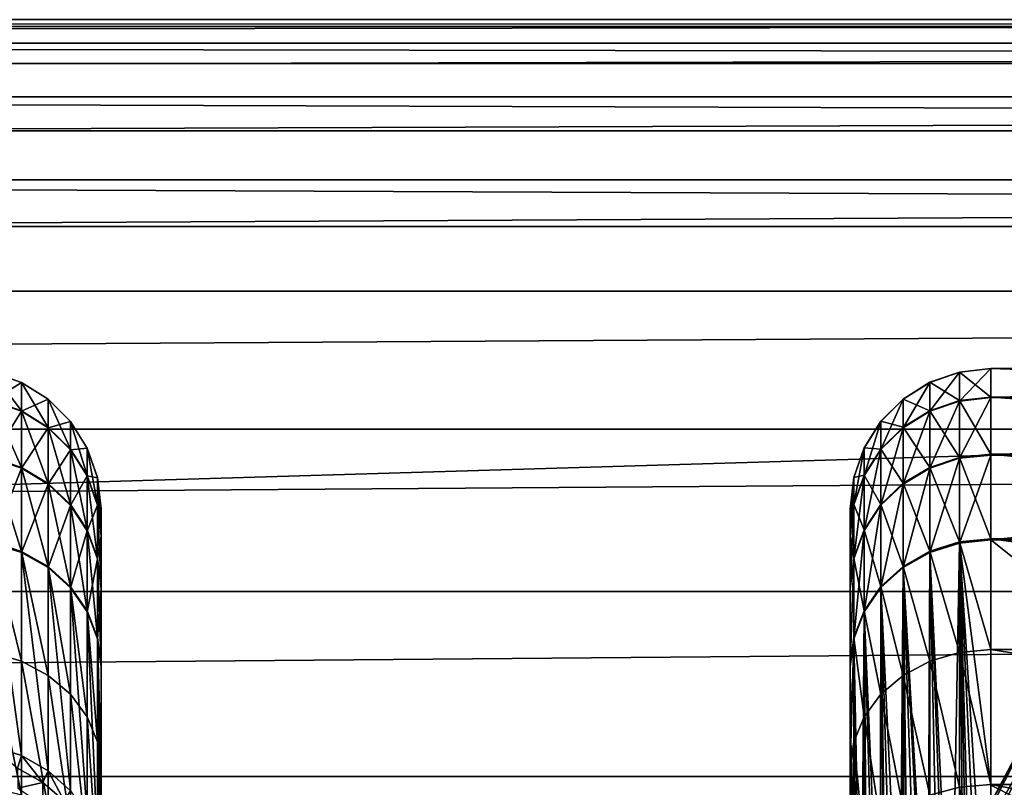
# Model space of a CAD drawing. Units: millimetres. Extents: x -112 to 170, y -35 to 32.
# Drawn here: x 37 to 47, y 15 to 23 of the extents above; entities that cross this region are included whole.
import ezdxf

# ---------------------------------------------------------------- set-up
doc = ezdxf.new("R2010")
doc.units = ezdxf.units.MM
doc.header["$LTSCALE"] = 65.185185
for name, color, linetype in [('107', 7, 'CONTINUOUS'), ('17', 7, 'CONTINUOUS'), ('18', 7, 'CONTINUOUS'), ('21', 7, 'CONTINUOUS'), ('286', 7, 'CONTINUOUS'), ('287', 7, 'CONTINUOUS'), ('289', 7, 'CONTINUOUS'), ('311', 7, 'CONTINUOUS'), ('34', 7, 'CONTINUOUS'), ('35', 7, 'CONTINUOUS'), ('75', 7, 'CONTINUOUS'), ('76', 7, 'CONTINUOUS'), ('78', 7, 'CONTINUOUS'), ('79', 7, 'CONTINUOUS')]:
    doc.layers.add(name, color=color, linetype=linetype)

msp = doc.modelspace()

# ---------------------------------------------------------------- linework, layer by layer
at = {"layer": '107', "color": 7, "linetype": 'CONTINUOUS', "true_color": 0xaaaaaa}
for points in [[(36.651, 15.378, -12.877), (36.334, 15.478, -12.924), (36.61, 15.243, -13.134), (36.651, 15.378, -12.877)], [(36.878, 15.09, -13.079), (36.651, 15.378, -12.877), (36.61, 15.243, -13.134), (36.878, 15.09, -13.079)], [(36.935, 15.216, -12.8), (36.651, 15.378, -12.877), (36.878, 15.09, -13.079), (36.935, 15.216, -12.8)], [(36.878, 15.09, -13.079), (36.61, 15.243, -13.134), (36.613, 15.031, -13.353), (36.878, 15.09, -13.079)], [(37.107, 14.896, -12.99), (36.935, 15.216, -12.8), (36.878, 15.09, -13.079), (37.107, 14.896, -12.99)], [(37.173, 15.001, -12.699), (36.935, 15.216, -12.8), (37.107, 14.896, -12.99), (37.173, 15.001, -12.699)], [(36.879, 14.853, -13.296), (36.878, 15.09, -13.079), (36.613, 15.031, -13.353), (36.879, 14.853, -13.296)], [(37.107, 14.896, -12.99), (36.878, 15.09, -13.079), (36.879, 14.853, -13.296), (37.107, 14.896, -12.99)]]:
    msp.add_3dface(points, dxfattribs=at)
at = {"layer": '17', "color": 7, "linetype": 'CONTINUOUS', "true_color": 0xaaaaaa}
for points in [[(-112, 13.852, -25.133), (-112, 21.028, -9.918), (129, 21.028, -9.918), (-112, 13.852, -25.133)], [(-112, 13.852, -25.133), (129, 21.028, -9.918), (129, 13.852, -25.133), (-112, 13.852, -25.133)]]:
    msp.add_3dface(points, dxfattribs=at)
at = {"layer": '18', "color": 7, "linetype": 'CONTINUOUS', "true_color": 0xaaaaaa}
for points in [[(-112, 23.165, -1.991), (-112, 23.238, 0.757), (129, 23.165, -1.991), (-112, 23.165, -1.991)], [(-112, 23.238, 0.757), (-112, 22.986, 3.495), (129, 23.238, 0.757), (-112, 23.238, 0.757)], [(-112, 23.238, 0.757), (129, 23.238, 0.757), (129, 23.165, -1.991), (-112, 23.238, 0.757)], [(-112, 22.986, 3.495), (129, 22.986, 3.495), (129, 23.238, 0.757), (-112, 22.986, 3.495)], [(-112, 22.768, -4.711), (-112, 23.165, -1.991), (129, 22.768, -4.711), (-112, 22.768, -4.711)], [(-112, 23.165, -1.991), (129, 23.165, -1.991), (129, 22.768, -4.711), (-112, 23.165, -1.991)], [(-112, 22.986, 3.495), (-112, 22.412, 6.184), (129, 22.986, 3.495), (-112, 22.986, 3.495)], [(-112, 22.412, 6.184), (129, 22.412, 6.184), (129, 22.986, 3.495), (-112, 22.412, 6.184)], [(-112, 22.052, -7.366), (-112, 22.768, -4.711), (129, 22.052, -7.366), (-112, 22.052, -7.366)], [(-112, 22.768, -4.711), (129, 22.768, -4.711), (129, 22.052, -7.366), (-112, 22.768, -4.711)], [(-112, 22.412, 6.184), (-112, 21.526, 8.787), (129, 22.412, 6.184), (-112, 22.412, 6.184)], [(-112, 21.526, 8.787), (129, 21.526, 8.787), (129, 22.412, 6.184), (-112, 21.526, 8.787)], [(-112, 21.028, -9.918), (-112, 22.052, -7.366), (129, 21.028, -9.918), (-112, 21.028, -9.918)], [(-112, 22.052, -7.366), (129, 22.052, -7.366), (129, 21.028, -9.918), (-112, 22.052, -7.366)], [(-112, 21.526, 8.787), (-112, 20.338, 11.267), (129, 21.526, 8.787), (-112, 21.526, 8.787)], [(-112, 20.338, 11.267), (129, 20.338, 11.267), (129, 21.526, 8.787), (-112, 20.338, 11.267)], [(-112, 20.338, 11.267), (-112, 18.866, 13.588), (129, 20.338, 11.267), (-112, 20.338, 11.267)], [(-112, 18.866, 13.588), (129, 18.866, 13.588), (129, 20.338, 11.267), (-112, 18.866, 13.588)], [(-112, 18.866, 13.588), (-112, 17.13, 15.72), (129, 18.866, 13.588), (-112, 18.866, 13.588)], [(-112, 17.13, 15.72), (129, 17.13, 15.72), (129, 18.866, 13.588), (-112, 17.13, 15.72)], [(-112, 17.13, 15.72), (-112, 15.154, 17.633), (129, 17.13, 15.72), (-112, 17.13, 15.72)], [(-112, 15.154, 17.633), (129, 15.154, 17.633), (129, 17.13, 15.72), (-112, 15.154, 17.633)], [(-112, 15.154, 17.633), (-112, 12.967, 19.299), (129, 15.154, 17.633), (-112, 15.154, 17.633)], [(-112, 12.967, 19.299), (129, 12.967, 19.299), (129, 15.154, 17.633), (-112, 12.967, 19.299)]]:
    msp.add_3dface(points, dxfattribs=at)
at = {"layer": '21', "color": 7, "linetype": 'CONTINUOUS', "true_color": 0xaaaaaa}
for points in [[(47, 17.682, -8.34), (47, 15.064, -13.89), (56, 10.506, -23.555), (47, 17.682, -8.34)], [(56, 17.682, -8.34), (47, 17.682, -8.34), (56, 10.506, -23.555), (56, 17.682, -8.34)], [(47, 15.064, -13.89), (47, 12.447, -19.44), (56, 10.506, -23.555), (47, 15.064, -13.89)]]:
    msp.add_3dface(points, dxfattribs=at)
at = {"layer": '286', "color": 7, "linetype": 'CONTINUOUS', "true_color": 0xaaaaaa}
msp.add_3dface([(47.795, 16.369, -63), (103.816, 13.331, -63), (46.184, 13.331, -63), (47.795, 16.369, -63)], dxfattribs=at)
at = {"layer": '287', "color": 7, "linetype": 'CONTINUOUS', "true_color": 0xaaaaaa}
for points in [[(47.795, 16.369, -63), (46.184, 13.331, -63), (47.795, 16.369, -44), (47.795, 16.369, -63)], [(47.795, 16.369, -44), (46.184, 13.331, -63), (46.184, 13.331, -44), (47.795, 16.369, -44)]]:
    msp.add_3dface(points, dxfattribs=at)
at = {"layer": '289', "color": 7, "linetype": 'CONTINUOUS', "true_color": 0xaaaaaa}
for points in [[(47.795, 16.369, -44), (46.184, 13.331, -44), (47.533, 15.858, -43.742), (47.795, 16.369, -44)], [(46.184, 13.331, -44), (46.026, 12.9, -43.742), (47.533, 15.858, -43.742), (46.184, 13.331, -44)], [(46.026, 12.9, -43.742), (47.619, 15.808, -43.501), (47.533, 15.858, -43.742), (46.026, 12.9, -43.742)], [(46.117, 12.86, -43.501), (47.619, 15.808, -43.501), (46.026, 12.9, -43.742), (46.117, 12.86, -43.501)], [(46.117, 12.86, -43.501), (47.757, 15.729, -43.293), (47.619, 15.808, -43.501), (46.117, 12.86, -43.501)], [(46.262, 12.795, -43.293), (47.757, 15.729, -43.293), (46.117, 12.86, -43.501), (46.262, 12.795, -43.293)], [(46.262, 12.795, -43.293), (47.937, 15.625, -43.134), (47.757, 15.729, -43.293), (46.262, 12.795, -43.293)], [(46.451, 12.711, -43.134), (47.937, 15.625, -43.134), (46.262, 12.795, -43.293), (46.451, 12.711, -43.134)], [(46.451, 12.711, -43.134), (48.146, 15.504, -43.034), (47.937, 15.625, -43.134), (46.451, 12.711, -43.134)], [(46.672, 12.612, -43.034), (48.146, 15.504, -43.034), (46.451, 12.711, -43.134), (46.672, 12.612, -43.034)], [(46.672, 12.612, -43.034), (48.082, 14.865, -43), (48.146, 15.504, -43.034), (46.672, 12.612, -43.034)]]:
    msp.add_3dface(points, dxfattribs=at)
at = {"layer": '311', "color": 7, "linetype": 'CONTINUOUS', "true_color": 0xaaaaaa}
for points in [[(56, 19.511, -1.242), (56, 19.512, 1.215), (47, 19.511, -1.242), (56, 19.511, -1.242)], [(56, 19.512, 1.215), (56, 19.206, 3.652), (47, 19.512, 1.215), (56, 19.512, 1.215)], [(56, 19.512, 1.215), (47, 19.512, 1.215), (47, 19.511, -1.242), (56, 19.512, 1.215)], [(56, 19.206, 3.652), (47, 19.206, 3.652), (47, 19.512, 1.215), (56, 19.206, 3.652)], [(56, 19.201, -3.678), (56, 19.511, -1.242), (47, 19.201, -3.678), (56, 19.201, -3.678)], [(56, 19.511, -1.242), (47, 19.511, -1.242), (47, 19.201, -3.678), (56, 19.511, -1.242)], [(56, 19.206, 3.652), (56, 18.597, 6.031), (47, 19.206, 3.652), (56, 19.206, 3.652)], [(56, 18.597, 6.031), (47, 18.597, 6.031), (47, 19.206, 3.652), (56, 18.597, 6.031)], [(56, 18.588, -6.057), (56, 19.201, -3.678), (47, 18.588, -6.057), (56, 18.588, -6.057)], [(56, 19.201, -3.678), (47, 19.201, -3.678), (47, 18.588, -6.057), (56, 19.201, -3.678)], [(56, 18.597, 6.031), (56, 17.694, 8.315), (47, 18.597, 6.031), (56, 18.597, 6.031)], [(56, 17.694, 8.315), (47, 17.694, 8.315), (47, 18.597, 6.031), (56, 17.694, 8.315)], [(47, 17.682, -8.34), (56, 17.682, -8.34), (56, 18.588, -6.057), (47, 17.682, -8.34)], [(47, 17.682, -8.34), (56, 18.588, -6.057), (47, 18.588, -6.057), (47, 17.682, -8.34)], [(56, 17.694, 8.315), (56, 16.511, 10.468), (47, 17.694, 8.315), (56, 17.694, 8.315)], [(56, 16.511, 10.468), (47, 16.511, 10.468), (47, 17.694, 8.315), (56, 16.511, 10.468)], [(56, 16.511, 10.468), (56, 15.068, 12.456), (47, 16.511, 10.468), (56, 16.511, 10.468)], [(56, 15.068, 12.456), (47, 15.068, 12.456), (47, 16.511, 10.468), (56, 15.068, 12.456)], [(56, 15.068, 12.456), (56, 13.388, 14.247), (47, 15.068, 12.456), (56, 15.068, 12.456)], [(56, 13.388, 14.247), (47, 13.388, 14.247), (47, 15.068, 12.456), (56, 13.388, 14.247)]]:
    msp.add_3dface(points, dxfattribs=at)
at = {"layer": '34', "color": 7, "linetype": 'CONTINUOUS', "true_color": 0xaaaaaa}
for points in [[(37.5, 18.015, 1.119), (37.5, 18.013, -1.149), (37.5, 17.733, 3.369), (37.5, 18.015, 1.119)], [(37.5, 18.013, -1.149), (37.5, 17.727, -3.399), (37.5, 17.733, 3.369), (37.5, 18.013, -1.149)], [(37.5, 17.733, 3.369), (37.5, 17.727, -3.399), (37.5, 17.17, 5.566), (37.5, 17.733, 3.369)], [(37.5, 17.727, -3.399), (37.5, 17.161, -5.595), (37.5, 17.17, 5.566), (37.5, 17.727, -3.399)], [(37.5, 17.17, 5.566), (37.5, 17.161, -5.595), (37.5, 16.337, 7.676), (37.5, 17.17, 5.566)], [(37.5, 17.161, -5.595), (37.5, 16.325, -7.7), (37.5, 16.337, 7.676), (37.5, 17.161, -5.595)], [(37.5, 16.337, 7.676), (37.5, 16.325, -7.7), (37.5, 15.245, 9.664), (37.5, 16.337, 7.676)], [(37.5, 15.245, 9.664), (37.5, 16.325, -7.7), (37.5, 14.156, -12.3), (37.5, 15.245, 9.664)], [(37.5, 13.913, 11.499), (37.5, 15.245, 9.664), (37.5, 14.156, -12.3), (37.5, 13.913, 11.499)]]:
    msp.add_3dface(points, dxfattribs=at)
at = {"layer": '35', "color": 7, "linetype": 'CONTINUOUS', "true_color": 0xaaaaaa}
for points in [[(45.5, 18.015, 1.119), (45.5, 17.733, 3.369), (45.5, 18.013, -1.149), (45.5, 18.015, 1.119)], [(45.5, 18.013, -1.149), (45.5, 17.733, 3.369), (45.5, 17.727, -3.399), (45.5, 18.013, -1.149)], [(45.5, 17.733, 3.369), (45.5, 17.17, 5.566), (45.5, 17.727, -3.399), (45.5, 17.733, 3.369)], [(45.5, 17.727, -3.399), (45.5, 17.17, 5.566), (45.5, 17.161, -5.595), (45.5, 17.727, -3.399)], [(45.5, 17.17, 5.566), (45.5, 16.337, 7.676), (45.5, 17.161, -5.595), (45.5, 17.17, 5.566)], [(45.5, 17.161, -5.595), (45.5, 16.337, 7.676), (45.5, 16.325, -7.7), (45.5, 17.161, -5.595)], [(45.5, 16.337, 7.676), (45.5, 15.245, 9.664), (45.5, 16.325, -7.7), (45.5, 16.337, 7.676)], [(45.5, 14.25), (45.5, 14.128, -1.86), (45.5, 16.325, -7.7), (45.5, 14.25)], [(45.5, 15.245, 9.664), (45.5, 14.25), (45.5, 16.325, -7.7), (45.5, 15.245, 9.664)], [(45.5, 14.128, -1.86), (45.5, 13.764, -3.688), (45.5, 16.325, -7.7), (45.5, 14.128, -1.86)], [(45.5, 13.764, -3.688), (45.5, 13.165, -5.453), (45.5, 16.325, -7.7), (45.5, 13.764, -3.688)], [(45.5, 16.325, -7.7), (45.5, 13.165, -5.453), (45.5, 12.37, -16.087), (45.5, 16.325, -7.7)], [(45.5, 13.913, 11.499), (45.5, 14.25), (45.5, 15.245, 9.664), (45.5, 13.913, 11.499)]]:
    msp.add_3dface(points, dxfattribs=at)
at = {"layer": '75', "color": 7, "linetype": 'CONTINUOUS', "true_color": 0xaaaaaa}
for points in [[(36.334, 19.169, 3.645), (36.334, 19.475, 1.212), (36.651, 19.06, 3.624), (36.334, 19.169, 3.645)], [(36.334, 19.475, 1.212), (36.334, 19.473, -1.239), (36.651, 19.364, 1.205), (36.334, 19.475, 1.212)], [(36.651, 19.06, 3.624), (36.334, 19.475, 1.212), (36.651, 19.364, 1.205), (36.651, 19.06, 3.624)], [(36.334, 19.473, -1.239), (36.334, 19.164, -3.671), (36.651, 19.362, -1.232), (36.334, 19.473, -1.239)], [(36.651, 19.364, 1.205), (36.334, 19.473, -1.239), (36.651, 19.362, -1.232), (36.651, 19.364, 1.205)], [(36.651, 19.362, -1.232), (36.334, 19.164, -3.671), (36.651, 19.055, -3.65), (36.651, 19.362, -1.232)], [(36.651, 19.06, 3.624), (36.651, 19.364, 1.205), (36.936, 18.884, 3.59), (36.651, 19.06, 3.624)], [(36.651, 19.364, 1.205), (36.651, 19.362, -1.232), (36.936, 19.185, 1.194), (36.651, 19.364, 1.205)], [(36.936, 18.884, 3.59), (36.651, 19.364, 1.205), (36.936, 19.185, 1.194), (36.936, 18.884, 3.59)], [(36.651, 19.362, -1.232), (36.651, 19.055, -3.65), (36.936, 19.184, -1.221), (36.651, 19.362, -1.232)], [(36.936, 19.185, 1.194), (36.651, 19.362, -1.232), (36.936, 19.184, -1.221), (36.936, 19.185, 1.194)], [(36.334, 18.561, 6.019), (36.334, 19.169, 3.645), (36.651, 18.455, 5.985), (36.334, 18.561, 6.019)], [(36.651, 18.455, 5.985), (36.334, 19.169, 3.645), (36.651, 19.06, 3.624), (36.651, 18.455, 5.985)], [(36.334, 19.164, -3.671), (36.334, 18.552, -6.045), (36.651, 19.055, -3.65), (36.334, 19.164, -3.671)], [(36.936, 19.184, -1.221), (36.651, 19.055, -3.65), (36.936, 18.879, -3.617), (36.936, 19.184, -1.221)], [(36.936, 18.884, 3.59), (36.936, 19.185, 1.194), (37.173, 18.65, 3.546), (36.936, 18.884, 3.59)], [(36.936, 19.185, 1.194), (36.936, 19.184, -1.221), (37.173, 18.948, 1.179), (36.936, 19.185, 1.194)], [(37.173, 18.65, 3.546), (36.936, 19.185, 1.194), (37.173, 18.948, 1.179), (37.173, 18.65, 3.546)], [(36.936, 19.184, -1.221), (36.936, 18.879, -3.617), (37.173, 18.946, -1.206), (36.936, 19.184, -1.221)], [(37.173, 18.948, 1.179), (36.936, 19.184, -1.221), (37.173, 18.946, -1.206), (37.173, 18.948, 1.179)], [(36.651, 19.055, -3.65), (36.334, 18.552, -6.045), (36.651, 18.447, -6.011), (36.651, 19.055, -3.65)], [(36.651, 18.455, 5.985), (36.651, 19.06, 3.624), (36.936, 18.285, 5.93), (36.651, 18.455, 5.985)], [(36.936, 18.285, 5.93), (36.651, 19.06, 3.624), (36.936, 18.884, 3.59), (36.936, 18.285, 5.93)], [(36.651, 19.055, -3.65), (36.651, 18.447, -6.011), (36.936, 18.879, -3.617), (36.651, 19.055, -3.65)], [(37.173, 18.946, -1.206), (36.936, 18.879, -3.617), (37.173, 18.645, -3.572), (37.173, 18.946, -1.206)], [(37.173, 18.65, 3.546), (37.173, 18.948, 1.179), (37.352, 18.371, 3.493), (37.173, 18.65, 3.546)], [(37.173, 18.948, 1.179), (37.173, 18.946, -1.206), (37.352, 18.663, 1.162), (37.173, 18.948, 1.179)], [(37.352, 18.371, 3.493), (37.173, 18.948, 1.179), (37.352, 18.663, 1.162), (37.352, 18.371, 3.493)], [(37.173, 18.946, -1.206), (37.173, 18.645, -3.572), (37.352, 18.662, -1.188), (37.173, 18.946, -1.206)], [(37.352, 18.663, 1.162), (37.173, 18.946, -1.206), (37.352, 18.662, -1.188), (37.352, 18.663, 1.162)], [(36.936, 18.879, -3.617), (36.651, 18.447, -6.011), (36.936, 18.277, -5.955), (36.936, 18.879, -3.617)], [(36.936, 18.285, 5.93), (36.936, 18.884, 3.59), (37.173, 18.059, 5.856), (36.936, 18.285, 5.93)], [(37.173, 18.059, 5.856), (36.936, 18.884, 3.59), (37.173, 18.65, 3.546), (37.173, 18.059, 5.856)], [(36.936, 18.879, -3.617), (36.936, 18.277, -5.955), (37.173, 18.645, -3.572), (36.936, 18.879, -3.617)], [(37.173, 18.645, -3.572), (36.936, 18.277, -5.955), (37.173, 18.05, -5.882), (37.173, 18.645, -3.572)], [(37.352, 18.662, -1.188), (37.173, 18.645, -3.572), (37.352, 18.366, -3.518), (37.352, 18.662, -1.188)], [(37.173, 18.059, 5.856), (37.173, 18.65, 3.546), (37.352, 17.788, 5.769), (37.173, 18.059, 5.856)], [(37.352, 17.788, 5.769), (37.173, 18.65, 3.546), (37.352, 18.371, 3.493), (37.352, 17.788, 5.769)], [(37.173, 18.645, -3.572), (37.173, 18.05, -5.882), (37.352, 18.366, -3.518), (37.173, 18.645, -3.572)], [(37.352, 18.371, 3.493), (37.352, 18.663, 1.162), (37.463, 18.059, 3.433), (37.352, 18.371, 3.493)], [(37.352, 18.663, 1.162), (37.352, 18.662, -1.188), (37.463, 18.347, 1.142), (37.352, 18.663, 1.162)], [(37.463, 18.059, 3.433), (37.352, 18.663, 1.162), (37.463, 18.347, 1.142), (37.463, 18.059, 3.433)], [(37.352, 18.662, -1.188), (37.352, 18.366, -3.518), (37.463, 18.345, -1.168), (37.352, 18.662, -1.188)], [(37.463, 18.347, 1.142), (37.352, 18.662, -1.188), (37.463, 18.345, -1.168), (37.463, 18.347, 1.142)], [(36.334, 17.66, 8.299), (36.334, 18.561, 6.019), (36.651, 17.559, 8.252), (36.334, 17.66, 8.299)], [(36.651, 17.559, 8.252), (36.334, 18.561, 6.019), (36.651, 18.455, 5.985), (36.651, 17.559, 8.252)], [(36.334, 18.552, -6.045), (36.334, 17.648, -8.324), (36.651, 18.447, -6.011), (36.334, 18.552, -6.045)], [(36.651, 18.447, -6.011), (36.334, 17.648, -8.324), (36.651, 17.547, -8.276), (36.651, 18.447, -6.011)], [(36.651, 17.559, 8.252), (36.651, 18.455, 5.985), (36.936, 17.397, 8.176), (36.651, 17.559, 8.252)], [(36.936, 17.397, 8.176), (36.651, 18.455, 5.985), (36.936, 18.285, 5.93), (36.936, 17.397, 8.176)], [(36.651, 18.447, -6.011), (36.651, 17.547, -8.276), (36.936, 18.277, -5.955), (36.651, 18.447, -6.011)], [(37.352, 18.366, -3.518), (37.173, 18.05, -5.882), (37.352, 17.78, -5.793), (37.352, 18.366, -3.518)], [(37.352, 17.788, 5.769), (37.352, 18.371, 3.493), (37.463, 17.486, 5.671), (37.352, 17.788, 5.769)], [(37.463, 17.486, 5.671), (37.352, 18.371, 3.493), (37.463, 18.059, 3.433), (37.463, 17.486, 5.671)], [(37.352, 18.366, -3.518), (37.352, 17.78, -5.793), (37.463, 18.054, -3.459), (37.352, 18.366, -3.518)], [(37.463, 18.345, -1.168), (37.352, 18.366, -3.518), (37.463, 18.054, -3.459), (37.463, 18.345, -1.168)], [(37.5, 18.015, 1.119), (37.5, 17.733, 3.369), (37.463, 18.347, 1.142), (37.5, 18.015, 1.119)], [(37.5, 18.015, 1.119), (37.463, 18.347, 1.142), (37.463, 18.345, -1.168), (37.5, 18.015, 1.119)], [(37.5, 17.733, 3.369), (37.463, 18.059, 3.433), (37.463, 18.347, 1.142), (37.5, 17.733, 3.369)], [(37.5, 18.013, -1.149), (37.5, 18.015, 1.119), (37.463, 18.345, -1.168), (37.5, 18.013, -1.149)], [(37.5, 18.013, -1.149), (37.463, 18.345, -1.168), (37.463, 18.054, -3.459), (37.5, 18.013, -1.149)], [(36.936, 18.277, -5.955), (36.651, 17.547, -8.276), (36.936, 17.386, -8.2), (36.936, 18.277, -5.955)], [(36.936, 17.397, 8.176), (36.936, 18.285, 5.93), (37.173, 17.182, 8.075), (36.936, 17.397, 8.176)], [(37.173, 17.182, 8.075), (36.936, 18.285, 5.93), (37.173, 18.059, 5.856), (37.173, 17.182, 8.075)], [(36.936, 18.277, -5.955), (36.936, 17.386, -8.2), (37.173, 18.05, -5.882), (36.936, 18.277, -5.955)], [(37.173, 18.05, -5.882), (36.936, 17.386, -8.2), (37.173, 17.17, -8.099), (37.173, 18.05, -5.882)], [(37.173, 17.182, 8.075), (37.173, 18.059, 5.856), (37.352, 16.924, 7.953), (37.173, 17.182, 8.075)], [(37.352, 16.924, 7.953), (37.173, 18.059, 5.856), (37.352, 17.788, 5.769), (37.352, 16.924, 7.953)], [(37.173, 18.05, -5.882), (37.173, 17.17, -8.099), (37.352, 17.78, -5.793), (37.173, 18.05, -5.882)], [(37.463, 18.054, -3.459), (37.352, 17.78, -5.793), (37.463, 17.478, -5.695), (37.463, 18.054, -3.459)], [(37.5, 17.733, 3.369), (37.5, 17.17, 5.566), (37.463, 18.059, 3.433), (37.5, 17.733, 3.369)], [(37.5, 17.17, 5.566), (37.463, 17.486, 5.671), (37.463, 18.059, 3.433), (37.5, 17.17, 5.566)], [(37.5, 17.727, -3.399), (37.5, 18.013, -1.149), (37.463, 18.054, -3.459), (37.5, 17.727, -3.399)], [(37.5, 17.727, -3.399), (37.463, 18.054, -3.459), (37.463, 17.478, -5.695), (37.5, 17.727, -3.399)], [(37.352, 17.78, -5.793), (37.173, 17.17, -8.099), (37.352, 16.913, -7.977), (37.352, 17.78, -5.793)], [(37.352, 16.924, 7.953), (37.352, 17.788, 5.769), (37.463, 16.637, 7.818), (37.352, 16.924, 7.953)], [(37.463, 16.637, 7.818), (37.352, 17.788, 5.769), (37.463, 17.486, 5.671), (37.463, 16.637, 7.818)], [(37.352, 17.78, -5.793), (37.352, 16.913, -7.977), (37.463, 17.478, -5.695), (37.352, 17.78, -5.793)], [(37.5, 17.161, -5.595), (37.5, 17.727, -3.399), (37.463, 17.478, -5.695), (37.5, 17.161, -5.595)], [(36.334, 16.48, 10.448), (36.334, 17.66, 8.299), (36.651, 16.386, 10.388), (36.334, 16.48, 10.448)], [(36.651, 16.386, 10.388), (36.334, 17.66, 8.299), (36.651, 17.559, 8.252), (36.651, 16.386, 10.388)], [(36.651, 16.386, 10.388), (36.651, 17.559, 8.252), (36.936, 16.235, 10.293), (36.651, 16.386, 10.388)], [(36.936, 16.235, 10.293), (36.651, 17.559, 8.252), (36.936, 17.397, 8.176), (36.936, 16.235, 10.293)], [(37.463, 17.478, -5.695), (37.352, 16.913, -7.977), (37.463, 16.626, -7.842), (37.463, 17.478, -5.695)], [(37.5, 17.17, 5.566), (37.5, 16.337, 7.676), (37.463, 17.486, 5.671), (37.5, 17.17, 5.566)], [(37.5, 16.337, 7.676), (37.463, 16.637, 7.818), (37.463, 17.486, 5.671), (37.5, 16.337, 7.676)], [(37.5, 17.161, -5.595), (37.463, 17.478, -5.695), (37.463, 16.626, -7.842), (37.5, 17.161, -5.595)], [(36.936, 16.235, 10.293), (36.936, 17.397, 8.176), (37.173, 16.034, 10.165), (36.936, 16.235, 10.293)], [(37.173, 16.034, 10.165), (36.936, 17.397, 8.176), (37.173, 17.182, 8.075), (37.173, 16.034, 10.165)], [(37.173, 16.034, 10.165), (37.173, 17.182, 8.075), (37.352, 15.793, 10.013), (37.173, 16.034, 10.165)], [(37.352, 15.793, 10.013), (37.173, 17.182, 8.075), (37.352, 16.924, 7.953), (37.352, 15.793, 10.013)], [(37.5, 16.325, -7.7), (37.5, 17.161, -5.595), (37.463, 16.626, -7.842), (37.5, 16.325, -7.7)], [(37.352, 15.793, 10.013), (37.352, 16.924, 7.953), (37.463, 15.525, 9.843), (37.352, 15.793, 10.013)], [(37.463, 15.525, 9.843), (37.352, 16.924, 7.953), (37.463, 16.637, 7.818), (37.463, 15.525, 9.843)], [(37.5, 16.337, 7.676), (37.5, 15.245, 9.664), (37.463, 16.637, 7.818), (37.5, 16.337, 7.676)], [(37.5, 15.245, 9.664), (37.463, 15.525, 9.843), (37.463, 16.637, 7.818), (37.5, 15.245, 9.664)], [(36.334, 15.039, 12.432), (36.334, 16.48, 10.448), (36.651, 14.954, 12.361), (36.334, 15.039, 12.432)], [(36.651, 14.954, 12.361), (36.334, 16.48, 10.448), (36.651, 16.386, 10.388), (36.651, 14.954, 12.361)], [(36.651, 14.954, 12.361), (36.651, 16.386, 10.388), (36.936, 14.816, 12.247), (36.651, 14.954, 12.361)], [(36.936, 14.816, 12.247), (36.651, 16.386, 10.388), (36.936, 16.235, 10.293), (36.936, 14.816, 12.247)], [(36.936, 14.816, 12.247), (36.936, 16.235, 10.293), (37.173, 14.632, 12.095), (36.936, 14.816, 12.247)], [(37.173, 14.632, 12.095), (36.936, 16.235, 10.293), (37.173, 16.034, 10.165), (37.173, 14.632, 12.095)], [(37.173, 14.632, 12.095), (37.173, 16.034, 10.165), (37.352, 14.413, 11.914), (37.173, 14.632, 12.095)], [(37.352, 14.413, 11.914), (37.173, 16.034, 10.165), (37.352, 15.793, 10.013), (37.352, 14.413, 11.914)], [(37.352, 14.413, 11.914), (37.352, 15.793, 10.013), (37.463, 14.168, 11.712), (37.352, 14.413, 11.914)], [(37.463, 14.168, 11.712), (37.352, 15.793, 10.013), (37.463, 15.525, 9.843), (37.463, 14.168, 11.712)], [(37.5, 15.245, 9.664), (37.5, 13.913, 11.499), (37.463, 15.525, 9.843), (37.5, 15.245, 9.664)], [(37.5, 13.913, 11.499), (37.463, 14.168, 11.712), (37.463, 15.525, 9.843), (37.5, 13.913, 11.499)]]:
    msp.add_3dface(points, dxfattribs=at)
at = {"layer": '76', "color": 7, "linetype": 'CONTINUOUS', "true_color": 0xaaaaaa}
for points in [[(36.651, 17.547, -8.276), (36.334, 17.648, -8.324), (36.651, 15.378, -12.877), (36.651, 17.547, -8.276)], [(36.651, 15.378, -12.877), (36.334, 17.648, -8.324), (36.334, 15.478, -12.924), (36.651, 15.378, -12.877)], [(36.936, 17.386, -8.2), (36.651, 17.547, -8.276), (36.935, 15.216, -12.8), (36.936, 17.386, -8.2)], [(36.935, 15.216, -12.8), (36.651, 17.547, -8.276), (36.651, 15.378, -12.877), (36.935, 15.216, -12.8)], [(37.173, 15.001, -12.699), (36.936, 17.386, -8.2), (36.935, 15.216, -12.8), (37.173, 15.001, -12.699)], [(37.173, 17.17, -8.099), (36.936, 17.386, -8.2), (37.173, 15.001, -12.699), (37.173, 17.17, -8.099)], [(37.352, 16.913, -7.977), (37.173, 17.17, -8.099), (37.351, 14.744, -12.578), (37.352, 16.913, -7.977)], [(37.351, 14.744, -12.578), (37.173, 17.17, -8.099), (37.173, 15.001, -12.699), (37.351, 14.744, -12.578)], [(37.462, 14.457, -12.442), (37.352, 16.913, -7.977), (37.351, 14.744, -12.578), (37.462, 14.457, -12.442)], [(37.463, 16.626, -7.842), (37.352, 16.913, -7.977), (37.462, 14.457, -12.442), (37.463, 16.626, -7.842)], [(37.5, 14.156, -12.3), (37.463, 16.626, -7.842), (37.462, 14.457, -12.442), (37.5, 14.156, -12.3)], [(37.5, 14.156, -12.3), (37.5, 16.325, -7.7), (37.463, 16.626, -7.842), (37.5, 14.156, -12.3)]]:
    msp.add_3dface(points, dxfattribs=at)
at = {"layer": '78', "color": 7, "linetype": 'CONTINUOUS', "true_color": 0xaaaaaa}
for points in [[(46.668, 19.473, -1.239), (46.668, 19.475, 1.212), (46.35, 19.363, -1.232), (46.668, 19.473, -1.239)], [(46.668, 19.475, 1.212), (46.668, 19.169, 3.645), (46.35, 19.365, 1.205), (46.668, 19.475, 1.212)], [(46.35, 19.363, -1.232), (46.668, 19.475, 1.212), (46.35, 19.365, 1.205), (46.35, 19.363, -1.232)], [(46.668, 19.164, -3.671), (46.668, 19.473, -1.239), (46.35, 19.056, -3.65), (46.668, 19.164, -3.671)], [(46.35, 19.056, -3.65), (46.668, 19.473, -1.239), (46.35, 19.363, -1.232), (46.35, 19.056, -3.65)], [(46.668, 19.475, 1.212), (46.668, 19.473, -1.239), (47, 19.512, 1.215), (46.668, 19.475, 1.212)], [(47, 19.512, 1.215), (46.668, 19.473, -1.239), (47, 19.511, -1.242), (47, 19.512, 1.215)], [(47, 19.206, 3.652), (46.668, 19.475, 1.212), (47, 19.512, 1.215), (47, 19.206, 3.652)], [(46.668, 19.473, -1.239), (46.668, 19.164, -3.671), (47, 19.511, -1.242), (46.668, 19.473, -1.239)], [(47, 19.511, -1.242), (46.668, 19.164, -3.671), (47, 19.201, -3.678), (47, 19.511, -1.242)], [(46.668, 19.169, 3.645), (46.668, 19.475, 1.212), (47, 19.206, 3.652), (46.668, 19.169, 3.645)], [(46.35, 19.363, -1.232), (46.35, 19.365, 1.205), (46.066, 19.185, -1.221), (46.35, 19.363, -1.232)], [(46.35, 19.365, 1.205), (46.35, 19.061, 3.624), (46.066, 19.186, 1.194), (46.35, 19.365, 1.205)], [(46.066, 19.185, -1.221), (46.35, 19.365, 1.205), (46.066, 19.186, 1.194), (46.066, 19.185, -1.221)], [(46.35, 19.056, -3.65), (46.35, 19.363, -1.232), (46.066, 18.88, -3.617), (46.35, 19.056, -3.65)], [(46.066, 18.88, -3.617), (46.35, 19.363, -1.232), (46.066, 19.185, -1.221), (46.066, 18.88, -3.617)], [(46.35, 19.365, 1.205), (46.668, 19.169, 3.645), (46.35, 19.061, 3.624), (46.35, 19.365, 1.205)], [(46.066, 19.185, -1.221), (46.066, 19.186, 1.194), (45.828, 18.947, -1.206), (46.066, 19.185, -1.221)], [(46.066, 19.186, 1.194), (46.066, 18.885, 3.591), (45.828, 18.949, 1.179), (46.066, 19.186, 1.194)], [(45.828, 18.947, -1.206), (46.066, 19.186, 1.194), (45.828, 18.949, 1.179), (45.828, 18.947, -1.206)], [(46.066, 18.88, -3.617), (46.066, 19.185, -1.221), (45.828, 18.647, -3.572), (46.066, 18.88, -3.617)], [(45.828, 18.647, -3.572), (46.066, 19.185, -1.221), (45.828, 18.947, -1.206), (45.828, 18.647, -3.572)], [(46.066, 19.186, 1.194), (46.35, 19.061, 3.624), (46.066, 18.885, 3.591), (46.066, 19.186, 1.194)], [(46.668, 19.169, 3.645), (46.668, 18.561, 6.019), (46.35, 19.061, 3.624), (46.668, 19.169, 3.645)], [(46.668, 18.553, -6.045), (46.668, 19.164, -3.671), (46.35, 18.447, -6.011), (46.668, 18.553, -6.045)], [(46.35, 18.447, -6.011), (46.668, 19.164, -3.671), (46.35, 19.056, -3.65), (46.35, 18.447, -6.011)], [(47, 18.597, 6.031), (46.668, 19.169, 3.645), (47, 19.206, 3.652), (47, 18.597, 6.031)], [(46.668, 19.164, -3.671), (46.668, 18.553, -6.045), (47, 19.201, -3.678), (46.668, 19.164, -3.671)], [(47, 19.201, -3.678), (46.668, 18.553, -6.045), (47, 18.588, -6.057), (47, 19.201, -3.678)], [(46.668, 18.561, 6.019), (46.668, 19.169, 3.645), (47, 18.597, 6.031), (46.668, 18.561, 6.019)], [(46.35, 19.061, 3.624), (46.35, 18.456, 5.985), (46.066, 18.885, 3.591), (46.35, 19.061, 3.624)], [(46.35, 18.447, -6.011), (46.35, 19.056, -3.65), (46.066, 18.278, -5.956), (46.35, 18.447, -6.011)], [(46.066, 18.278, -5.956), (46.35, 19.056, -3.65), (46.066, 18.88, -3.617), (46.066, 18.278, -5.956)], [(46.35, 19.061, 3.624), (46.668, 18.561, 6.019), (46.35, 18.456, 5.985), (46.35, 19.061, 3.624)], [(45.828, 18.947, -1.206), (45.828, 18.949, 1.179), (45.649, 18.663, -1.188), (45.828, 18.947, -1.206)], [(45.828, 18.949, 1.179), (45.828, 18.652, 3.546), (45.649, 18.665, 1.162), (45.828, 18.949, 1.179)], [(45.649, 18.663, -1.188), (45.828, 18.949, 1.179), (45.649, 18.665, 1.162), (45.649, 18.663, -1.188)], [(45.828, 18.647, -3.572), (45.828, 18.947, -1.206), (45.649, 18.367, -3.519), (45.828, 18.647, -3.572)], [(45.649, 18.367, -3.519), (45.828, 18.947, -1.206), (45.649, 18.663, -1.188), (45.649, 18.367, -3.519)], [(45.828, 18.949, 1.179), (46.066, 18.885, 3.591), (45.828, 18.652, 3.546), (45.828, 18.949, 1.179)], [(46.066, 18.885, 3.591), (46.066, 18.286, 5.93), (45.828, 18.652, 3.546), (46.066, 18.885, 3.591)], [(46.066, 18.278, -5.956), (46.066, 18.88, -3.617), (45.828, 18.052, -5.882), (46.066, 18.278, -5.956)], [(45.828, 18.052, -5.882), (46.066, 18.88, -3.617), (45.828, 18.647, -3.572), (45.828, 18.052, -5.882)], [(46.066, 18.885, 3.591), (46.35, 18.456, 5.985), (46.066, 18.286, 5.93), (46.066, 18.885, 3.591)], [(45.649, 18.663, -1.188), (45.649, 18.665, 1.162), (45.538, 18.347, -1.168), (45.649, 18.663, -1.188)], [(45.649, 18.665, 1.162), (45.649, 18.372, 3.493), (45.538, 18.348, 1.142), (45.649, 18.665, 1.162)], [(45.538, 18.347, -1.168), (45.649, 18.665, 1.162), (45.538, 18.348, 1.142), (45.538, 18.347, -1.168)], [(45.649, 18.367, -3.519), (45.649, 18.663, -1.188), (45.538, 18.055, -3.459), (45.649, 18.367, -3.519)], [(45.538, 18.055, -3.459), (45.649, 18.663, -1.188), (45.538, 18.347, -1.168), (45.538, 18.055, -3.459)], [(45.649, 18.665, 1.162), (45.828, 18.652, 3.546), (45.649, 18.372, 3.493), (45.649, 18.665, 1.162)], [(45.828, 18.652, 3.546), (45.828, 18.06, 5.857), (45.649, 18.372, 3.493), (45.828, 18.652, 3.546)], [(45.828, 18.052, -5.882), (45.828, 18.647, -3.572), (45.649, 17.781, -5.794), (45.828, 18.052, -5.882)], [(45.649, 17.781, -5.794), (45.828, 18.647, -3.572), (45.649, 18.367, -3.519), (45.649, 17.781, -5.794)], [(45.828, 18.652, 3.546), (46.066, 18.286, 5.93), (45.828, 18.06, 5.857), (45.828, 18.652, 3.546)], [(46.668, 18.561, 6.019), (46.668, 17.66, 8.299), (46.35, 18.456, 5.985), (46.668, 18.561, 6.019)], [(46.668, 17.648, -8.324), (46.668, 18.553, -6.045), (46.35, 17.548, -8.277), (46.668, 17.648, -8.324)], [(46.35, 17.548, -8.277), (46.668, 18.553, -6.045), (46.35, 18.447, -6.011), (46.35, 17.548, -8.277)], [(47, 17.694, 8.315), (46.668, 18.561, 6.019), (47, 18.597, 6.031), (47, 17.694, 8.315)], [(46.668, 17.648, -8.324), (47, 17.682, -8.34), (47, 18.588, -6.057), (46.668, 17.648, -8.324)], [(46.668, 18.553, -6.045), (46.668, 17.648, -8.324), (47, 18.588, -6.057), (46.668, 18.553, -6.045)], [(46.668, 17.66, 8.299), (46.668, 18.561, 6.019), (47, 17.694, 8.315), (46.668, 17.66, 8.299)], [(46.35, 18.456, 5.985), (46.35, 17.56, 8.252), (46.066, 18.286, 5.93), (46.35, 18.456, 5.985)], [(46.35, 17.548, -8.277), (46.35, 18.447, -6.011), (46.066, 17.387, -8.2), (46.35, 17.548, -8.277)], [(46.066, 17.387, -8.2), (46.35, 18.447, -6.011), (46.066, 18.278, -5.956), (46.066, 17.387, -8.2)], [(46.35, 18.456, 5.985), (46.668, 17.66, 8.299), (46.35, 17.56, 8.252), (46.35, 18.456, 5.985)], [(45.5, 17.733, 3.369), (45.5, 18.015, 1.119), (45.538, 18.348, 1.142), (45.5, 17.733, 3.369)], [(45.5, 17.733, 3.369), (45.538, 18.348, 1.142), (45.538, 18.06, 3.434), (45.5, 17.733, 3.369)], [(45.5, 18.015, 1.119), (45.538, 18.347, -1.168), (45.538, 18.348, 1.142), (45.5, 18.015, 1.119)], [(45.5, 18.015, 1.119), (45.5, 18.013, -1.149), (45.538, 18.347, -1.168), (45.5, 18.015, 1.119)], [(45.5, 18.013, -1.149), (45.538, 18.055, -3.459), (45.538, 18.347, -1.168), (45.5, 18.013, -1.149)], [(45.649, 18.372, 3.493), (45.649, 17.789, 5.769), (45.538, 18.06, 3.434), (45.649, 18.372, 3.493)], [(45.538, 18.348, 1.142), (45.649, 18.372, 3.493), (45.538, 18.06, 3.434), (45.538, 18.348, 1.142)], [(45.649, 17.781, -5.794), (45.649, 18.367, -3.519), (45.538, 17.479, -5.696), (45.649, 17.781, -5.794)], [(45.538, 17.479, -5.696), (45.649, 18.367, -3.519), (45.538, 18.055, -3.459), (45.538, 17.479, -5.696)], [(45.649, 18.372, 3.493), (45.828, 18.06, 5.857), (45.649, 17.789, 5.769), (45.649, 18.372, 3.493)], [(46.066, 18.286, 5.93), (46.066, 17.398, 8.176), (45.828, 18.06, 5.857), (46.066, 18.286, 5.93)], [(46.066, 17.387, -8.2), (46.066, 18.278, -5.956), (45.828, 17.172, -8.099), (46.066, 17.387, -8.2)], [(45.828, 17.172, -8.099), (46.066, 18.278, -5.956), (45.828, 18.052, -5.882), (45.828, 17.172, -8.099)], [(46.066, 18.286, 5.93), (46.35, 17.56, 8.252), (46.066, 17.398, 8.176), (46.066, 18.286, 5.93)], [(45.5, 17.17, 5.566), (45.5, 17.733, 3.369), (45.538, 18.06, 3.434), (45.5, 17.17, 5.566)], [(45.5, 17.17, 5.566), (45.538, 18.06, 3.434), (45.538, 17.487, 5.671), (45.5, 17.17, 5.566)], [(45.5, 18.013, -1.149), (45.5, 17.727, -3.399), (45.538, 18.055, -3.459), (45.5, 18.013, -1.149)], [(45.5, 17.727, -3.399), (45.538, 17.479, -5.696), (45.538, 18.055, -3.459), (45.5, 17.727, -3.399)], [(45.538, 18.06, 3.434), (45.649, 17.789, 5.769), (45.538, 17.487, 5.671), (45.538, 18.06, 3.434)], [(45.828, 18.06, 5.857), (45.828, 17.183, 8.075), (45.649, 17.789, 5.769), (45.828, 18.06, 5.857)], [(45.828, 17.172, -8.099), (45.828, 18.052, -5.882), (45.649, 16.914, -7.978), (45.828, 17.172, -8.099)], [(45.649, 16.914, -7.978), (45.828, 18.052, -5.882), (45.649, 17.781, -5.794), (45.649, 16.914, -7.978)], [(45.828, 18.06, 5.857), (46.066, 17.398, 8.176), (45.828, 17.183, 8.075), (45.828, 18.06, 5.857)], [(45.649, 17.789, 5.769), (45.649, 16.925, 7.954), (45.538, 17.487, 5.671), (45.649, 17.789, 5.769)], [(45.649, 16.914, -7.978), (45.649, 17.781, -5.794), (45.538, 16.627, -7.842), (45.649, 16.914, -7.978)], [(45.538, 16.627, -7.842), (45.649, 17.781, -5.794), (45.538, 17.479, -5.696), (45.538, 16.627, -7.842)], [(45.649, 17.789, 5.769), (45.828, 17.183, 8.075), (45.649, 16.925, 7.954), (45.649, 17.789, 5.769)], [(45.5, 17.727, -3.399), (45.5, 17.161, -5.595), (45.538, 17.479, -5.696), (45.5, 17.727, -3.399)], [(47, 16.511, 10.468), (46.668, 17.66, 8.299), (47, 17.694, 8.315), (47, 16.511, 10.468)], [(46.35, 17.56, 8.252), (46.35, 16.386, 10.389), (46.066, 17.398, 8.176), (46.35, 17.56, 8.252)], [(46.668, 17.66, 8.299), (46.668, 16.48, 10.448), (46.35, 17.56, 8.252), (46.668, 17.66, 8.299)], [(46.35, 17.56, 8.252), (46.668, 16.48, 10.448), (46.35, 16.386, 10.389), (46.35, 17.56, 8.252)], [(46.668, 16.48, 10.448), (46.668, 17.66, 8.299), (47, 16.511, 10.468), (46.668, 16.48, 10.448)], [(45.5, 16.337, 7.676), (45.5, 17.17, 5.566), (45.538, 17.487, 5.671), (45.5, 16.337, 7.676)], [(45.5, 16.337, 7.676), (45.538, 17.487, 5.671), (45.538, 16.638, 7.819), (45.5, 16.337, 7.676)], [(45.5, 17.161, -5.595), (45.5, 16.325, -7.7), (45.538, 17.479, -5.696), (45.5, 17.161, -5.595)], [(45.5, 16.325, -7.7), (45.538, 16.627, -7.842), (45.538, 17.479, -5.696), (45.5, 16.325, -7.7)], [(45.538, 17.487, 5.671), (45.649, 16.925, 7.954), (45.538, 16.638, 7.819), (45.538, 17.487, 5.671)], [(46.066, 17.398, 8.176), (46.066, 16.235, 10.293), (45.828, 17.183, 8.075), (46.066, 17.398, 8.176)], [(46.066, 17.398, 8.176), (46.35, 16.386, 10.389), (46.066, 16.235, 10.293), (46.066, 17.398, 8.176)], [(45.828, 17.183, 8.075), (45.828, 16.035, 10.166), (45.649, 16.925, 7.954), (45.828, 17.183, 8.075)], [(45.828, 17.183, 8.075), (46.066, 16.235, 10.293), (45.828, 16.035, 10.166), (45.828, 17.183, 8.075)], [(45.649, 16.925, 7.954), (45.649, 15.794, 10.014), (45.538, 16.638, 7.819), (45.649, 16.925, 7.954)], [(45.649, 16.925, 7.954), (45.828, 16.035, 10.166), (45.649, 15.794, 10.014), (45.649, 16.925, 7.954)], [(45.5, 15.245, 9.664), (45.5, 16.337, 7.676), (45.538, 16.638, 7.819), (45.5, 15.245, 9.664)], [(45.5, 15.245, 9.664), (45.538, 16.638, 7.819), (45.538, 15.526, 9.844), (45.5, 15.245, 9.664)], [(45.538, 16.638, 7.819), (45.649, 15.794, 10.014), (45.538, 15.526, 9.844), (45.538, 16.638, 7.819)], [(47, 15.068, 12.456), (46.668, 16.48, 10.448), (47, 16.511, 10.468), (47, 15.068, 12.456)], [(46.668, 16.48, 10.448), (46.668, 15.04, 12.432), (46.35, 16.386, 10.389), (46.668, 16.48, 10.448)], [(46.668, 15.04, 12.432), (46.668, 16.48, 10.448), (47, 15.068, 12.456), (46.668, 15.04, 12.432)], [(46.35, 16.386, 10.389), (46.35, 14.954, 12.361), (46.066, 16.235, 10.293), (46.35, 16.386, 10.389)], [(46.35, 16.386, 10.389), (46.668, 15.04, 12.432), (46.35, 14.954, 12.361), (46.35, 16.386, 10.389)], [(46.066, 16.235, 10.293), (46.066, 14.817, 12.248), (45.828, 16.035, 10.166), (46.066, 16.235, 10.293)], [(46.066, 16.235, 10.293), (46.35, 14.954, 12.361), (46.066, 14.817, 12.248), (46.066, 16.235, 10.293)], [(45.828, 16.035, 10.166), (45.828, 14.634, 12.096), (45.649, 15.794, 10.014), (45.828, 16.035, 10.166)], [(45.828, 16.035, 10.166), (46.066, 14.817, 12.248), (45.828, 14.634, 12.096), (45.828, 16.035, 10.166)], [(45.649, 15.794, 10.014), (45.649, 14.414, 11.915), (45.538, 15.526, 9.844), (45.649, 15.794, 10.014)], [(45.649, 15.794, 10.014), (45.828, 14.634, 12.096), (45.649, 14.414, 11.915), (45.649, 15.794, 10.014)], [(45.5, 13.913, 11.499), (45.5, 15.245, 9.664), (45.538, 15.526, 9.844), (45.5, 13.913, 11.499)], [(45.5, 13.913, 11.499), (45.538, 15.526, 9.844), (45.538, 14.17, 11.713), (45.5, 13.913, 11.499)], [(45.538, 15.526, 9.844), (45.649, 14.414, 11.915), (45.538, 14.17, 11.713), (45.538, 15.526, 9.844)], [(46.668, 15.04, 12.432), (46.668, 13.362, 14.22), (46.35, 14.954, 12.361), (46.668, 15.04, 12.432)], [(47, 13.388, 14.247), (46.668, 15.04, 12.432), (47, 15.068, 12.456), (47, 13.388, 14.247)], [(46.668, 13.362, 14.22), (46.668, 15.04, 12.432), (47, 13.388, 14.247), (46.668, 13.362, 14.22)]]:
    msp.add_3dface(points, dxfattribs=at)
at = {"layer": '79', "color": 7, "linetype": 'CONTINUOUS', "true_color": 0xaaaaaa}
for points in [[(47, 15.064, -13.89), (47, 17.682, -8.34), (46.668, 17.648, -8.324), (47, 15.064, -13.89)], [(46.668, 17.648, -8.324), (46.35, 17.548, -8.277), (46.579, 12.751, -18.653), (46.668, 17.648, -8.324)], [(46.715, 12.665, -18.913), (46.668, 17.648, -8.324), (46.579, 12.751, -18.653), (46.715, 12.665, -18.913)], [(47, 12.447, -19.44), (47, 15.064, -13.89), (46.668, 17.648, -8.324), (47, 12.447, -19.44)], [(47, 12.447, -19.44), (46.668, 17.648, -8.324), (46.904, 12.526, -19.265), (47, 12.447, -19.44)], [(46.904, 12.526, -19.265), (46.668, 17.648, -8.324), (46.809, 12.598, -19.089), (46.904, 12.526, -19.265)], [(46.809, 12.598, -19.089), (46.668, 17.648, -8.324), (46.762, 12.632, -19.002), (46.809, 12.598, -19.089)], [(46.762, 12.632, -19.002), (46.668, 17.648, -8.324), (46.715, 12.665, -18.913), (46.762, 12.632, -19.002)], [(46.35, 17.548, -8.277), (46.066, 17.387, -8.2), (46.329, 12.875, -18.16), (46.35, 17.548, -8.277)], [(46.45, 12.821, -18.4), (46.35, 17.548, -8.277), (46.329, 12.875, -18.16), (46.45, 12.821, -18.4)], [(46.579, 12.751, -18.653), (46.35, 17.548, -8.277), (46.527, 12.781, -18.552), (46.579, 12.751, -18.653)], [(46.527, 12.781, -18.552), (46.35, 17.548, -8.277), (46.45, 12.821, -18.4), (46.527, 12.781, -18.552)], [(46.066, 17.387, -8.2), (45.828, 17.172, -8.099), (46.031, 12.952, -17.535), (46.066, 17.387, -8.2)], [(46.078, 12.947, -17.637), (46.066, 17.387, -8.2), (46.031, 12.952, -17.535), (46.078, 12.947, -17.637)], [(46.329, 12.875, -18.16), (46.066, 17.387, -8.2), (46.298, 12.888, -18.096), (46.329, 12.875, -18.16)], [(46.298, 12.888, -18.096), (46.066, 17.387, -8.2), (46.219, 12.914, -17.934), (46.298, 12.888, -18.096)], [(46.219, 12.914, -17.934), (46.066, 17.387, -8.2), (46.12, 12.939, -17.725), (46.219, 12.914, -17.934)], [(46.12, 12.939, -17.725), (46.066, 17.387, -8.2), (46.078, 12.947, -17.637), (46.12, 12.939, -17.725)], [(45.828, 17.172, -8.099), (45.649, 16.914, -7.978), (45.821, 12.934, -17.063), (45.828, 17.172, -8.099)], [(45.87, 12.946, -17.177), (45.828, 17.172, -8.099), (45.821, 12.934, -17.063), (45.87, 12.946, -17.177)], [(46.031, 12.952, -17.535), (45.828, 17.172, -8.099), (45.952, 12.955, -17.362), (46.031, 12.952, -17.535)], [(45.952, 12.955, -17.362), (45.828, 17.172, -8.099), (45.882, 12.948, -17.205), (45.952, 12.955, -17.362)], [(45.882, 12.948, -17.205), (45.828, 17.172, -8.099), (45.87, 12.946, -17.177), (45.882, 12.948, -17.205)], [(45.649, 16.914, -7.978), (45.538, 16.627, -7.842), (45.615, 12.792, -16.541), (45.649, 16.914, -7.978)], [(45.676, 12.857, -16.706), (45.649, 16.914, -7.978), (45.615, 12.792, -16.541), (45.676, 12.857, -16.706)], [(45.821, 12.934, -17.063), (45.649, 16.914, -7.978), (45.767, 12.915, -16.935), (45.821, 12.934, -17.063)], [(45.767, 12.915, -16.935), (45.649, 16.914, -7.978), (45.68, 12.86, -16.715), (45.767, 12.915, -16.935)], [(45.68, 12.86, -16.715), (45.649, 16.914, -7.978), (45.676, 12.857, -16.706), (45.68, 12.86, -16.715)], [(45.538, 16.627, -7.842), (45.5, 16.325, -7.7), (45.537, 12.639, -16.295), (45.538, 16.627, -7.842)], [(45.569, 12.718, -16.403), (45.538, 16.627, -7.842), (45.537, 12.639, -16.295), (45.569, 12.718, -16.403)], [(45.615, 12.792, -16.541), (45.538, 16.627, -7.842), (45.569, 12.718, -16.403), (45.615, 12.792, -16.541)], [(45.5, 16.325, -7.7), (45.5, 12.37, -16.087), (45.504, 12.465, -16.14), (45.5, 16.325, -7.7)], [(45.537, 12.639, -16.295), (45.5, 16.325, -7.7), (45.516, 12.554, -16.21), (45.537, 12.639, -16.295)], [(45.516, 12.554, -16.21), (45.5, 16.325, -7.7), (45.504, 12.465, -16.14), (45.516, 12.554, -16.21)]]:
    msp.add_3dface(points, dxfattribs=at)

doc.saveas('drawing.dxf')
